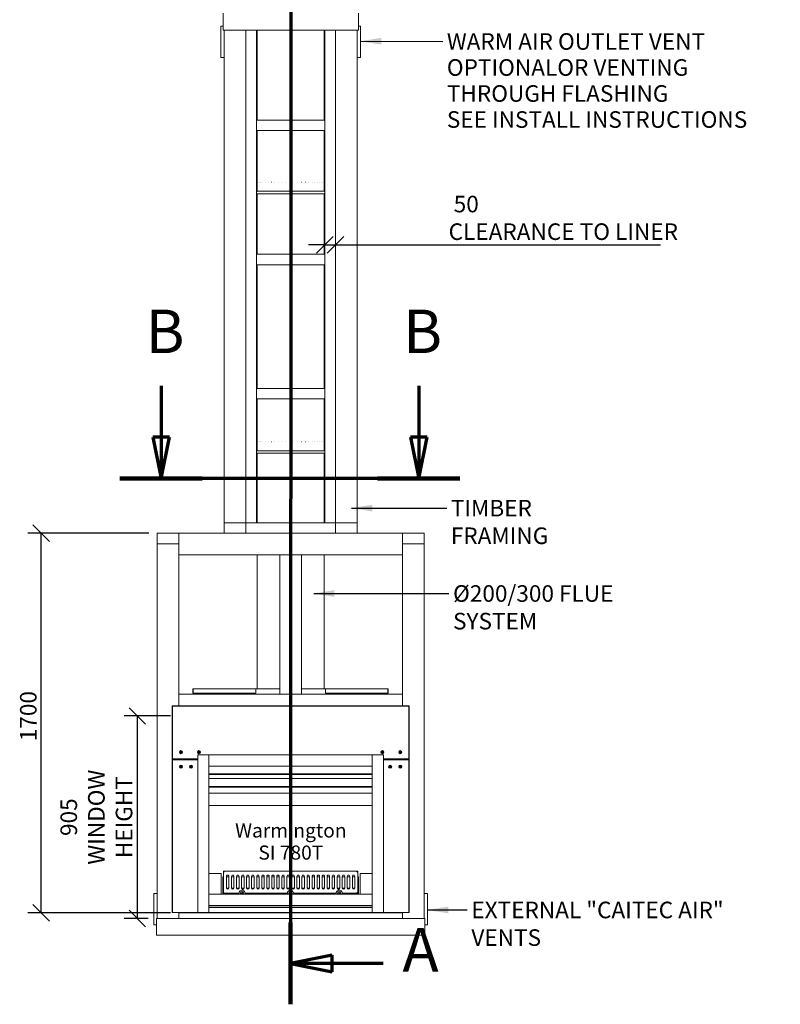
# Model space of a CAD drawing. Units: millimetres. Extents: x 871 to 10686, y 53 to 7712.
# Drawn here: x 918 to 4317, y 53 to 4454 of the extents above; entities that cross this region are included whole.
import ezdxf

# ---------------------------------------------------------------- set-up
doc = ezdxf.new("R2010")
doc.units = ezdxf.units.MM
doc.header["$LTSCALE"] = 37.037037
doc.linetypes.add('CHAIN', pattern=[0.3543, 0.2362, -0.0295, 0.0591, -0.0295])
doc.linetypes.add('LONG_DASH_DOTTED', pattern=[0.3001, 0.2362, -0.0295, 0.0049, -0.0295])
for name, color, linetype, lineweight in [('Dimensions(ISO)', 7, 'Continuous', 25), ('Section View Lines(ISO)', 7, 'LONG_DASH_DOTTED', 70), ('Symbols(ISO)', 7, 'Continuous', 25), ('Visible Edges(ISO)', 7, 'Continuous', 18)]:
    doc.layers.add(name, color=color, linetype=linetype, lineweight=lineweight)
doc.styles.add('DEFAULT-BSIBigText', font='ARIAL.TTF')
doc.styles.add('Warmington', font='ARIALN.TTF')
doc.styles.add('warmington~0', font='ARIALN.TTF')
doc.dimstyles.new('warmington', dxfattribs={"dimscale": 37.037037, "dimtxt": 2, "dimasz": 2, "dimexe": 1.6, "dimexo": 1, "dimgap": 0.5, "dimtad": 1, "dimdec": 0, "dimrnd": 1e-08, "dimzin": 0, "dimdsep": 46, "dimtxsty": 'warmington~0', "dimblk": 'OBLIQUE', "dimcen": 0.09, "dimclrd": 8, "dimclre": 8, "dimclrt": 8, "dimadec": 0, "dimazin": 0, "dimtfac": 1.75, "dimtdec": 1, "dimtmove": 0, "dimatfit": 3, "dimfxl": 0, "dimtolj": 1, "dimtzin": 0, "dimlwd": 25, "dimlwe": 25, "dimarcsym": 0})
doc.dimstyles.new('warmington$7', dxfattribs={"dimscale": 37.037037, "dimtxt": 2, "dimasz": 2.5, "dimexe": 1.6, "dimexo": 1, "dimgap": 0.5, "dimtad": 1, "dimdec": 0, "dimrnd": 1e-08, "dimzin": 0, "dimdsep": 46, "dimtxsty": 'warmington~0', "dimblk": 'OBLIQUE', "dimcen": 0.09, "dimclrd": 7, "dimclre": 8, "dimclrt": 8, "dimadec": 0, "dimazin": 0, "dimtfac": 1.75, "dimtdec": 1, "dimtmove": 0, "dimatfit": 3, "dimfxl": 0, "dimtolj": 1, "dimtzin": 0, "dimlwd": 25, "dimlwe": 25, "dimarcsym": 0})

# ---------------------------------------------------------------- blocks, each defined once
blk = doc.blocks.new('2dTransSection0')
at = {"layer": 'Section View Lines(ISO)', "linetype": 'CHAIN', "ltscale": 43.703896}
blk.add_line((57.49, 150.66), (57.48, 1.42), dxfattribs=at)
at = {"layer": 'Section View Lines(ISO)', "linetype": 'Continuous', "lineweight": 140}
for p, q in [((57.49, 150.66), (57.49, 140.78)), ((57.48, 11.31), (57.48, 1.42))]:
    blk.add_line(p, q, dxfattribs=at)
at = {"layer": 'Section View Lines(ISO)', "linetype": 'Continuous'}
for p, q in [((62.49, 146.72), (57.49, 145.72)), ((62.49, 144.72), (62.49, 146.72)), ((62.49, 145.72), (57.49, 145.72)), ((57.49, 145.72), (62.49, 144.72)), ((68.64, 145.72), (62.49, 145.72)), ((62.48, 7.36), (57.48, 6.36)), ((62.48, 5.36), (62.48, 7.36)), ((62.48, 6.36), (57.48, 6.36)), ((57.48, 6.36), (62.48, 5.36)), ((68.64, 6.36), (62.48, 6.36))]:
    blk.add_line(p, q, dxfattribs=at)
at = {"layer": 'Section View Lines(ISO)', "linetype": 'Continuous', "flags": 128}
for points in [[(62.49, 146.72), (57.49, 145.72)], [(62.48, 7.36), (57.48, 6.36)]]:
    blk.add_lwpolyline(points, dxfattribs=at)
at = {"layer": 'Section View Lines(ISO)'}
for points in [[(62.49, 146.72), (57.49, 145.72), (62.49, 144.72), (62.49, 146.72)], [(62.48, 7.36), (57.48, 6.36), (62.48, 5.36), (62.48, 7.36)]]:
    blk.add_solid(points, dxfattribs=at)
at = {"layer": 'Section View Lines(ISO)', "char_height": 5.25, "attachment_point": 7, "style": 'DEFAULT-BSIBigText'}
for insert in [(70.98, 143.1), (70.98, 3.74)]:
    blk.add_mtext('A', dxfattribs=dict(at, insert=insert))
blk = doc.blocks.new('2dTransSection1')
at = {"layer": 'Section View Lines(ISO)', "linetype": 'Continuous'}
for p, q in [((41.85, 76.05), (41.85, 69.88)), ((72.94, 76.05), (72.94, 69.88)), ((40.85, 69.88), (41.85, 64.88)), ((42.85, 69.88), (40.85, 69.88)), ((41.85, 69.88), (41.85, 64.88)), ((41.85, 64.88), (42.85, 69.88)), ((71.94, 69.88), (72.94, 64.88)), ((73.94, 69.88), (71.94, 69.88)), ((72.94, 69.88), (72.94, 64.88)), ((72.94, 64.88), (73.94, 69.88))]:
    blk.add_line(p, q, dxfattribs=at)
at = {"layer": 'Section View Lines(ISO)', "linetype": 'CHAIN', "ltscale": 43.865459}
blk.add_line((77.91, 64.88), (36.88, 64.88), dxfattribs=at)
at = {"layer": 'Section View Lines(ISO)', "linetype": 'Continuous', "lineweight": 140}
for p, q in [((46.82, 64.88), (36.88, 64.88)), ((77.91, 64.88), (67.96, 64.88))]:
    blk.add_line(p, q, dxfattribs=at)
at = {"layer": 'Section View Lines(ISO)', "linetype": 'Continuous', "flags": 128}
for points in [[(40.85, 69.88), (41.85, 64.88)], [(71.94, 69.88), (72.94, 64.88)]]:
    blk.add_lwpolyline(points, dxfattribs=at)
at = {"layer": 'Section View Lines(ISO)'}
for points in [[(40.85, 69.88), (41.85, 64.88), (42.85, 69.88), (40.85, 69.88)], [(71.94, 69.88), (72.94, 64.88), (73.94, 69.88), (71.94, 69.88)]]:
    blk.add_solid(points, dxfattribs=at)
at = {"layer": 'Section View Lines(ISO)', "char_height": 5.25, "attachment_point": 7, "line_spacing_factor": 3.65211, "style": 'DEFAULT-BSIBigText'}
for insert in [(39.97, 78.38), (71.05, 78.38)]:
    blk.add_mtext('B', dxfattribs=dict(at, insert=insert))
blk = doc.blocks.new('_Oblique')
at = {"color": 0, "linetype": 'ByBlock', "lineweight": -2}
blk.add_line((-0.5, -0.5), (0.5, 0.5), dxfattribs=at)
blk = doc.blocks.new('*D16')
at = {"layer": 'Defpoints', "color": 0, "linetype": 'Continuous'}
for p in [(1013.5, 2158.7), (1532.1, 2158.6), (1629, 461.6)]:
    blk.add_point(p, dxfattribs=at)
at = {"layer": 'Dimensions(ISO)', "color": 8, "linetype": 'Continuous', "lineweight": 25}
for p, q in [((1495, 2158.6), (954.3, 2158.7)), ((1013.5, 461.7), (1013.5, 2158.7)), ((1592, 461.6), (954.3, 461.7))]:
    blk.add_line(p, q, dxfattribs=at)
at = {"layer": 'Dimensions(ISO)', "color": 8, "linetype": 'Continuous', "lineweight": 25, "xscale": 74.07407407407408, "yscale": 74.07407407407408, "zscale": 74.07407407407408}
for p, rotation in [((1013.5, 2158.7), 89.99871477941568), ((1013.5, 461.7), 269.9987147794156)]:
    blk.add_blockref('_Oblique', p, dxfattribs=dict(at, rotation=rotation))
at = {"layer": 'Dimensions(ISO)', "color": 8, "linetype": 'Continuous', "lineweight": 25, "insert": (919.4, 1206.1), "char_height": 74.07, "attachment_point": 1, "rotation": 89.9987, "style": 'warmington~0'}
blk.add_mtext('\\A1; 1700', dxfattribs=at)
blk = doc.blocks.new('*D17')
at = {"layer": 'Defpoints', "color": 0, "linetype": 'Continuous'}
for p in [(1443.9, 1341.6), (1629, 1341.6), (1529, 436.6)]:
    blk.add_point(p, dxfattribs=at)
at = {"layer": 'Dimensions(ISO)', "color": 8, "linetype": 'Continuous', "lineweight": 25}
for p, q in [((1592, 1341.6), (1384.6, 1341.6)), ((1443.8, 436.6), (1443.9, 1341.6)), ((1492, 436.6), (1384.6, 436.6))]:
    blk.add_line(p, q, dxfattribs=at)
at = {"layer": 'Dimensions(ISO)', "color": 8, "linetype": 'Continuous', "lineweight": 25, "xscale": 74.07407407407408, "yscale": 74.07407407407408, "zscale": 74.07407407407408}
for p, rotation in [((1443.9, 1341.6), 89.99871477941568), ((1443.8, 436.6), 269.9987147794156)]:
    blk.add_blockref('_Oblique', p, dxfattribs=dict(at, rotation=rotation))
at = {"layer": 'Dimensions(ISO)', "color": 8, "linetype": 'Continuous', "lineweight": 25, "insert": (1100.2, 889.2), "char_height": 74.07, "attachment_point": 2, "rotation": 89.9987, "style": 'warmington~0'}
blk.add_mtext('\\A1;905{\\PWINDOW\\PHEIGHT}', dxfattribs=at)
blk = doc.blocks.new('*D18')
at = {"layer": 'Defpoints', "color": 0, "linetype": 'Continuous'}
for p in [(2329.1, 3448.2), (2282.1, 3192.6), (2329.1, 3192.6)]:
    blk.add_point(p, dxfattribs=at)
at = {"layer": 'Dimensions(ISO)', "color": 8, "linetype": 'Continuous', "lineweight": 25}
for p, q in [((2282.1, 3448.2), (2208, 3448.2)), ((2282.1, 3448.2), (2329.1, 3448.2)), ((2329.1, 3448.2), (3781.7, 3448.1))]:
    blk.add_line(p, q, dxfattribs=at)
at = {"layer": 'Dimensions(ISO)', "color": 8, "linetype": 'Continuous', "lineweight": 25, "xscale": 74.07407407407408, "yscale": 74.07407407407408, "zscale": 74.07407407407408}
for p, rotation in [((2282.1, 3448.2), 359.9987147794157), ((2329.1, 3448.2), 179.9987147794157)]:
    blk.add_blockref('_Oblique', p, dxfattribs=dict(at, rotation=rotation))
at = {"layer": 'Dimensions(ISO)', "color": 8, "linetype": 'Continuous', "lineweight": 25, "insert": (2834.9, 3667.1), "char_height": 74.074, "attachment_point": 1, "rotation": 359.9987, "style": 'warmington~0'}
blk.add_mtext('\\A1; 50\\PCLEARANCE TO LINER', dxfattribs=at)

msp = doc.modelspace()

# ---------------------------------------------------------------- linework, layer by layer
at = {"layer": 'Visible Edges(ISO)'}
for p, q in [((1826.6, 4407.6), (1826.6, 4482.6)), ((2431.6, 4407.6), (2431.6, 4482.6)), ((1817.1, 4424.6), (1817.1, 4286.6)), ((1826.6, 4425.6), (1818.1, 4425.6)), ((2431.6, 4407.6), (1826.6, 4407.6)), ((1832.1, 2205.6), (1832.1, 4407.6)), ((1929.1, 2205.6), (1929.1, 4407.6)), ((1929.1, 2205.6), (1929.1, 4407.6)), ((1976.1, 2205.6), (1976.1, 4407.6)), ((1979.1, 4407.6), (1979.1, 4005.6)), ((2279.1, 4407.6), (2279.1, 4005.6)), ((2282.1, 2205.6), (2282.1, 4407.6)), ((2329.1, 2205.6), (2329.1, 4407.6)), ((2329.1, 2205.6), (2329.1, 4407.6)), ((2426.1, 2205.6), (2426.1, 4407.6)), ((2440.1, 4425.6), (2431.6, 4425.6)), ((2441.1, 4286.6), (2441.1, 4424.6)), ((1818.1, 4285.6), (1832.1, 4285.6)), ((2426.1, 4285.6), (2440.1, 4285.6)), ((2282.1, 4005.6), (1976.1, 4005.6)), ((1976.1, 4005.6), (1976.1, 3958.6)), ((2282.1, 3958.6), (2282.1, 4005.6)), ((2282.1, 3958.6), (1976.1, 3958.6)), ((1979.1, 3958.6), (1979.1, 3687.2)), ((2279.1, 3958.6), (2279.1, 3687.2)), ((1979.1, 3727.2), (1979.1, 3727.2)), ((1979.1, 3687.2), (1979.1, 3698.2)), ((1980.3, 3727.2), (1980.3, 3727.2)), ((1983.5, 3727.2), (1983.6, 3727.2)), ((1988.8, 3727.2), (1988.9, 3727.2)), ((1996.1, 3727.2), (1996.2, 3727.2)), ((2005.2, 3727.2), (2005.3, 3727.2)), ((2016.1, 3727.2), (2016.2, 3727.2)), ((2028.6, 3727.2), (2028.7, 3727.2)), ((2042.5, 3727.2), (2042.6, 3727.2)), ((2057.6, 3727.2), (2057.7, 3727.2)), ((2073.6, 3727.2), (2073.8, 3727.2)), ((2090.5, 3727.2), (2090.7, 3727.2)), ((2107.9, 3727.2), (2108.1, 3727.2)), ((2125.6, 3727.2), (2125.8, 3727.2)), ((2143.4, 3727.2), (2143.6, 3727.2)), ((2161, 3727.2), (2161.1, 3727.2)), ((2178.1, 3727.2), (2178.2, 3727.2)), ((2194.5, 3727.2), (2194.7, 3727.2)), ((2210, 3727.2), (2210.2, 3727.2)), ((2224.4, 3727.2), (2224.5, 3727.2)), ((2237.4, 3727.2), (2237.5, 3727.2)), ((2248.9, 3727.2), (2249, 3727.2)), ((2258.8, 3727.2), (2258.8, 3727.2)), ((2266.8, 3727.2), (2266.8, 3727.2)), ((2272.8, 3727.2), (2272.9, 3727.2)), ((2276.9, 3727.2), (2276.9, 3727.2)), ((2278.9, 3727.2), (2278.9, 3727.2)), ((1979.1, 3687.2), (2279.1, 3687.2)), ((1979.1, 3687.2), (2279.1, 3687.2)), ((1979.1, 3687.2), (2279.1, 3687.2)), ((1979.1, 3676.2), (2279.1, 3676.2)), ((1979.1, 3676.2), (1979.1, 3405.6)), ((2279.1, 3687.2), (2279.1, 3693.6)), ((2279.1, 3676.2), (2279.1, 3405.6)), ((2282.1, 3405.6), (1976.1, 3405.6)), ((1976.1, 3405.6), (1976.1, 3358.6)), ((2282.1, 3358.6), (2282.1, 3405.6)), ((2282.1, 3358.6), (1976.1, 3358.6)), ((1979.1, 3358.6), (1979.1, 2805.6)), ((2279.1, 3358.6), (2279.1, 2805.6)), ((2282.1, 2805.6), (1976.1, 2805.6)), ((1976.1, 2805.6), (1976.1, 2758.6)), ((2282.1, 2758.6), (2282.1, 2805.6)), ((2282.1, 2758.6), (1976.1, 2758.6)), ((1979.1, 2758.6), (1979.1, 2527.2)), ((2279.1, 2758.6), (2279.1, 2527.2)), ((1979.1, 2567.2), (1979.1, 2567.2)), ((1980.3, 2567.2), (1980.3, 2567.2)), ((1983.5, 2567.2), (1983.5, 2567.2)), ((1988.8, 2567.2), (1988.9, 2567.2)), ((1996.1, 2567.2), (1996.2, 2567.2)), ((2005.2, 2567.2), (2005.3, 2567.2)), ((2016.1, 2567.2), (2016.2, 2567.2)), ((2028.6, 2567.2), (2028.7, 2567.2)), ((2042.4, 2567.2), (2042.6, 2567.2)), ((2057.5, 2567.2), (2057.7, 2567.2)), ((2073.6, 2567.2), (2073.8, 2567.2)), ((2090.5, 2567.2), (2090.7, 2567.2)), ((2107.9, 2567.2), (2108.1, 2567.2)), ((2125.6, 2567.2), (2125.8, 2567.2)), ((2143.4, 2567.2), (2143.5, 2567.2)), ((2160.9, 2567.2), (2161.1, 2567.2)), ((2178.1, 2567.2), (2178.2, 2567.2)), ((2194.5, 2567.2), (2194.6, 2567.2)), ((2210, 2567.2), (2210.1, 2567.2)), ((2224.4, 2567.2), (2224.5, 2567.2)), ((2237.4, 2567.2), (2237.5, 2567.2)), ((2248.9, 2567.2), (2249, 2567.2)), ((2258.7, 2567.2), (2258.8, 2567.2)), ((2266.7, 2567.2), (2266.8, 2567.2)), ((2272.8, 2567.2), (2272.9, 2567.2)), ((2276.9, 2567.2), (2276.9, 2567.2)), ((2278.9, 2567.2), (2278.9, 2567.2)), ((1979.1, 2527.2), (1979.1, 2538.2)), ((1979.1, 2527.2), (2279.1, 2527.2)), ((1979.1, 2527.2), (2279.1, 2527.2)), ((1979.1, 2527.2), (2279.1, 2527.2)), ((1979.1, 2516.2), (2279.1, 2516.2)), ((1979.1, 2516.2), (1979.1, 2205.6)), ((2279.1, 2527.2), (2279.1, 2533.6)), ((2279.1, 2516.2), (2279.1, 2205.6)), ((1832.1, 2158.6), (1832.1, 2205.6)), ((1832.1, 2205.6), (1929.1, 2205.6)), ((1832.1, 2205.6), (1929.1, 2205.6)), ((1929.1, 2205.6), (2329.1, 2205.6)), ((1929.1, 2205.6), (1929.1, 2158.6)), ((1929.1, 2205.6), (1929.1, 2158.6)), ((1929.1, 2205.6), (1976.1, 2205.6)), ((2282.1, 2205.6), (2329.1, 2205.6)), ((2329.1, 2158.6), (2329.1, 2205.6)), ((2329.1, 2158.6), (2329.1, 2205.6)), ((2329.1, 2205.6), (2426.1, 2205.6)), ((2329.1, 2205.6), (2426.1, 2205.6)), ((2426.1, 2205.6), (2426.1, 2158.6)), ((1532.1, 2111.6), (1532.1, 2158.6)), ((1532.1, 2158.6), (1629.1, 2158.6)), ((1629.1, 2158.6), (1629.1, 2111.6)), ((1832.1, 2158.6), (1629.1, 2158.6)), ((1629.1, 2158.6), (1629.1, 2061.6)), ((1929.1, 2158.6), (1832.1, 2158.6)), ((1929.1, 2158.6), (2329.1, 2158.6)), ((2426.1, 2158.6), (2329.1, 2158.6)), ((2629.1, 2158.6), (2426.1, 2158.6)), ((2629.1, 2111.6), (2629.1, 2158.6)), ((2629.1, 2158.6), (2726.1, 2158.6)), ((2629.1, 2061.6), (2629.1, 2158.6)), ((2726.1, 2158.6), (2726.1, 2111.6)), ((1532, 436.6), (1532.1, 2111.6)), ((1629.1, 2111.6), (1532.1, 2111.6)), ((1629.1, 2111.6), (1532.1, 2111.6)), ((1629.1, 1387.6), (1629.1, 2111.6)), ((2629.1, 1387.6), (2629.1, 2111.6)), ((2726.1, 2111.6), (2629.1, 2111.6)), ((2726.1, 2111.6), (2629.1, 2111.6)), ((2726, 436.6), (2726.1, 2111.6)), ((2629.1, 2061.6), (1629.1, 2061.6)), ((1979.1, 2061.6), (1979.1, 1462.4)), ((2080.6, 1438.6), (2080.6, 2061.6)), ((2177.6, 2061.6), (2080.6, 2061.6)), ((2177.6, 1438.6), (2177.6, 2061.6)), ((2279.1, 2061.6), (2279.1, 1462.4)), ((1692.4, 1443.4), (1692.4, 1461.9)), ((1693.1, 1461.9), (1693.1, 1443.4)), ((1693.6, 1463.1), (1693.9, 1463.1)), ((1693.9, 1462.4), (1693.6, 1462.4)), ((1693.9, 1463.1), (1973.1, 1463.1)), ((1693.9, 1461.9), (1693.9, 1463.1)), ((1693.9, 1443.4), (1693.9, 1461.9)), ((1973.1, 1461.9), (1973.1, 1463.1)), ((1973.1, 1462.4), (2080.6, 1462.4)), ((1973.1, 1443.4), (1973.1, 1461.9)), ((2177.6, 1462.4), (2284.4, 1462.4)), ((2284.4, 1461.9), (2284.4, 1463.1)), ((2284.4, 1463.1), (2563.6, 1463.1)), ((2284.4, 1443.4), (2284.4, 1461.9)), ((2563.6, 1463.1), (2563.9, 1463.1)), ((2563.6, 1461.9), (2563.6, 1463.1)), ((2563.9, 1462.4), (2563.6, 1462.4)), ((2563.6, 1443.4), (2563.6, 1461.9)), ((2564.4, 1443.4), (2564.4, 1461.9)), ((2565.1, 1461.9), (2565.1, 1443.4)), ((2629.1, 1438.6), (1629.1, 1438.6)), ((1629.1, 1438.6), (1629.1, 1387.6)), ((1693.1, 1443.4), (1692.4, 1443.4)), ((1693.9, 1443.4), (1973.1, 1443.4)), ((1694.1, 1443.4), (1694.1, 1438.6)), ((2080.6, 1438.6), (2177.6, 1438.6)), ((2284.4, 1443.4), (2563.6, 1443.4)), ((2562.9, 1438.6), (2562.9, 1443.4)), ((2565.1, 1443.4), (2564.4, 1443.4)), ((2629.1, 1387.6), (2629.1, 1438.6)), ((1600.9, 1385.6), (1598.9, 1387.6)), ((1598.9, 1387.6), (1598.9, 1147.6)), ((2658.9, 1387.6), (1598.9, 1387.6)), ((1600.9, 1385.6), (2656.9, 1385.6)), ((1600.9, 1149.6), (1600.9, 1385.6)), ((2656.9, 1385.6), (2658.9, 1387.6)), ((2656.9, 1385.6), (2656.9, 1149.6)), ((2658.9, 1147.6), (2658.9, 1387.6)), ((1600.9, 1149.6), (1598.9, 1147.6)), ((1598.9, 1147.6), (1713.9, 1147.6)), ((1600.9, 1145.6), (1598.9, 1147.6)), ((1598.9, 1147.6), (1598.9, 462.6)), ((1713.9, 1147.6), (1598.9, 1147.6)), ((1713.9, 1149.6), (1600.9, 1149.6)), ((1600.9, 462.6), (1600.9, 1145.6)), ((1600.9, 1145.6), (1713.9, 1145.6)), ((1713.9, 1167.6), (1763.9, 1167.6)), ((1713.9, 462.6), (1713.9, 1167.6)), ((1763.9, 1167.6), (2493.9, 1167.6)), ((1763.9, 1117.6), (1763.9, 1167.6)), ((1763.9, 1167.6), (1763.9, 462.6)), ((2493.9, 1167.6), (2493.9, 1117.6)), ((2493.9, 1167.6), (2543.9, 1167.6)), ((2493.9, 462.6), (2493.9, 1167.6)), ((2543.9, 1167.6), (2543.9, 462.6)), ((2656.9, 1149.6), (2543.9, 1149.6)), ((2543.9, 1147.6), (2658.9, 1147.6)), ((2658.9, 1147.6), (2543.9, 1147.6)), ((2543.9, 1145.6), (2656.9, 1145.6)), ((2656.9, 1149.6), (2658.9, 1147.6)), ((2656.9, 1145.6), (2658.9, 1147.6)), ((2656.9, 1145.6), (2656.9, 462.6)), ((2658.9, 462.6), (2658.9, 1147.6)), ((2493.9, 1117.6), (1763.9, 1117.6)), ((2493.9, 1083.6), (1763.9, 1083.6)), ((1763.9, 1080), (2493.9, 1080)), ((1763.9, 1062.4), (2493.9, 1062.3)), ((2493.9, 1027), (1763.9, 1027)), ((1763.9, 1023.5), (2493.9, 1023.5)), ((1763.9, 996.8), (2493.9, 996.8)), ((1763.9, 941.3), (2493.9, 941.3)), ((1763.9, 637.5), (1818.9, 637.5)), ((1818.9, 637.5), (1818.9, 544.6)), ((1825.9, 622.5), (1828.9, 622.5)), ((1825.9, 544.6), (1825.9, 622.5)), ((2428.9, 647.5), (1828.9, 647.5)), ((1831.4, 645), (1828.9, 647.5)), ((1828.9, 647.5), (1828.9, 549.5)), ((1828.9, 544.6), (1828.9, 622.5)), ((1831.4, 645), (1832.4, 644)), ((1842.1, 624.5), (1842.1, 572.5)), ((1853.1, 622.5), (1842.1, 622.5)), ((1853.1, 572.5), (1853.1, 624.5)), ((1864.6, 624.5), (1864.6, 572.5)), ((1875.6, 622.5), (1864.6, 622.5)), ((1875.6, 572.5), (1875.6, 624.5)), ((1887.1, 624.5), (1887.1, 572.5)), ((1898.1, 622.5), (1887.1, 622.5)), ((1898.1, 572.5), (1898.1, 624.5)), ((1909.6, 624.5), (1909.6, 572.5)), ((1920.6, 622.5), (1909.6, 622.5)), ((1920.6, 572.5), (1920.6, 624.5)), ((1932.1, 624.5), (1932.1, 572.5)), ((1943.1, 622.5), (1932.1, 622.5)), ((1943.1, 572.5), (1943.1, 624.5)), ((1954.6, 624.5), (1954.6, 572.5)), ((1965.6, 622.5), (1954.6, 622.5)), ((1965.6, 572.5), (1965.6, 624.5)), ((1977.1, 624.5), (1977.1, 572.5)), ((1988.1, 622.5), (1977.1, 622.5)), ((1988.1, 572.5), (1988.1, 624.5)), ((1999.6, 624.5), (1999.6, 572.5)), ((2010.6, 622.5), (1999.6, 622.5)), ((2010.6, 572.5), (2010.6, 624.5)), ((2022.1, 624.5), (2022.1, 572.5)), ((2033.1, 622.5), (2022.1, 622.5)), ((2033.1, 572.5), (2033.1, 624.5)), ((2044.6, 624.5), (2044.6, 572.5)), ((2055.6, 622.5), (2044.6, 622.5)), ((2055.6, 572.5), (2055.6, 624.5)), ((2067.1, 624.5), (2067.1, 572.5)), ((2078.1, 622.5), (2067.1, 622.5)), ((2078.1, 572.5), (2078.1, 624.5)), ((2089.6, 624.5), (2089.6, 572.5)), ((2100.6, 622.5), (2089.6, 622.5)), ((2100.6, 572.5), (2100.6, 624.5)), ((2112.1, 624.5), (2112.1, 572.5)), ((2123.1, 622.5), (2112.1, 622.5)), ((2123.1, 572.5), (2123.1, 624.5)), ((2134.6, 624.5), (2134.6, 572.5)), ((2145.6, 622.5), (2134.6, 622.5)), ((2145.6, 572.5), (2145.6, 624.5)), ((2157.1, 624.5), (2157.1, 572.5)), ((2168.1, 622.5), (2157.1, 622.5)), ((2168.1, 572.5), (2168.1, 624.5)), ((2179.6, 624.5), (2179.6, 572.5)), ((2190.6, 622.5), (2179.6, 622.5)), ((2190.6, 572.5), (2190.6, 624.5)), ((2202.1, 624.5), (2202.1, 572.5)), ((2213.1, 622.5), (2202.1, 622.5)), ((2213.1, 572.5), (2213.1, 624.5)), ((2224.6, 624.5), (2224.6, 572.5)), ((2235.6, 622.5), (2224.6, 622.5)), ((2235.6, 572.5), (2235.6, 624.5)), ((2247.1, 624.5), (2247.1, 572.5)), ((2258.1, 622.5), (2247.1, 622.5)), ((2258.1, 572.5), (2258.1, 624.5)), ((2269.6, 624.5), (2269.6, 572.5)), ((2280.6, 622.5), (2269.6, 622.5)), ((2280.6, 572.5), (2280.6, 624.5)), ((2292.1, 624.5), (2292.1, 572.5)), ((2303.1, 622.5), (2292.1, 622.5)), ((2303.1, 572.5), (2303.1, 624.5)), ((2314.6, 624.5), (2314.6, 572.5)), ((2325.6, 622.5), (2314.6, 622.5)), ((2325.6, 572.5), (2325.6, 624.5)), ((2337.1, 624.5), (2337.1, 572.5)), ((2348.1, 622.5), (2337.1, 622.5)), ((2348.1, 572.5), (2348.1, 624.5)), ((2359.6, 624.5), (2359.6, 572.5)), ((2370.6, 622.5), (2359.6, 622.5)), ((2370.6, 572.5), (2370.6, 624.5)), ((2382.1, 624.5), (2382.1, 572.5)), ((2393.1, 622.5), (2382.1, 622.5)), ((2393.1, 572.5), (2393.1, 624.5)), ((2404.6, 624.5), (2404.6, 572.5)), ((2415.6, 622.5), (2404.6, 622.5)), ((2415.6, 572.5), (2415.6, 624.5)), ((2426.3, 645), (2425.3, 644)), ((2426.3, 645), (2428.9, 647.5)), ((2428.9, 549.5), (2428.9, 647.5)), ((2428.9, 622.5), (2431.9, 622.5)), ((2428.9, 544.6), (2428.9, 622.5)), ((2431.9, 544.6), (2431.9, 622.5)), ((2438.9, 637.5), (2493.9, 637.5)), ((2438.9, 544.6), (2438.9, 637.5)), ((1828.9, 544.6), (1828.9, 572.5)), ((1842.1, 572.5), (1853.1, 572.5)), ((1864.6, 572.5), (1875.6, 572.5)), ((1887.1, 572.5), (1898.1, 572.5)), ((1909.6, 572.5), (1920.6, 572.5)), ((1932.1, 572.5), (1943.1, 572.5)), ((1954.6, 572.5), (1965.6, 572.5)), ((1977.1, 572.5), (1988.1, 572.5)), ((1999.6, 572.5), (2010.6, 572.5)), ((2022.1, 572.5), (2033.1, 572.5)), ((2044.6, 572.5), (2055.6, 572.5)), ((2067.1, 572.5), (2078.1, 572.5)), ((2089.6, 572.5), (2100.6, 572.5)), ((2112.1, 572.5), (2123.1, 572.5)), ((2134.6, 572.5), (2145.6, 572.5)), ((2157.1, 572.5), (2168.1, 572.5)), ((2179.6, 572.5), (2190.6, 572.5)), ((2202.1, 572.5), (2213.1, 572.5)), ((2224.6, 572.5), (2235.6, 572.5)), ((2247.1, 572.5), (2258.1, 572.5)), ((2269.6, 572.5), (2280.6, 572.5)), ((2292.1, 572.5), (2303.1, 572.5)), ((2314.6, 572.5), (2325.6, 572.5)), ((2337.1, 572.5), (2348.1, 572.5)), ((2359.6, 572.5), (2370.6, 572.5)), ((2382.1, 572.5), (2393.1, 572.5)), ((2404.6, 572.5), (2415.6, 572.5)), ((2428.9, 572.5), (2428.9, 544.6)), ((1517, 547.6), (1517, 409.6)), ((1532, 548.6), (1518, 548.6)), ((1763.9, 544.6), (2493.9, 544.6)), ((1763.9, 494.6), (1763.9, 544.6)), ((1831.4, 552.1), (1828.9, 549.5)), ((1828.9, 549.5), (1896.9, 549.5)), ((1831.4, 552.1), (1832.4, 553.1)), ((1898, 551.3), (1899.7, 551.3)), ((1925.7, 551.3), (1924, 551.3)), ((1926.9, 549.5), (2112.9, 549.5)), ((2114, 551.3), (2115.7, 551.3)), ((2141.7, 551.3), (2140, 551.3)), ((2142.9, 549.5), (2330.9, 549.5)), ((2332, 551.3), (2333.7, 551.3)), ((2359.7, 551.3), (2358, 551.3)), ((2360.9, 549.5), (2428.9, 549.5)), ((2426.3, 552.1), (2425.3, 553.1)), ((2426.3, 552.1), (2428.9, 549.5)), ((2493.9, 544.6), (2493.9, 494.6)), ((2740, 548.6), (2726, 548.6)), ((2741, 409.6), (2741, 547.6)), ((2493.9, 494.6), (1763.9, 494.6)), ((2493.9, 493.5), (1763.9, 493.5)), ((1763.9, 484.8), (2493.9, 484.8)), ((1598.9, 462.6), (1600.9, 462.6)), ((1713.9, 462.6), (1600.9, 462.6)), ((1629, 436.6), (1629, 462.6)), ((1629, 436.6), (1629, 461.6)), ((1744.4, 461.6), (1629, 461.6)), ((1763.9, 462.6), (1713.9, 462.6)), ((1744.4, 462.6), (1744.4, 461.6)), ((1744.4, 461.6), (2513.4, 461.6)), ((1763.9, 463.2), (2493.9, 463.2)), ((2543.9, 462.6), (2493.9, 462.6)), ((2513.4, 461.6), (2513.4, 462.6)), ((2629, 461.6), (2513.4, 461.6)), ((2656.9, 462.6), (2543.9, 462.6)), ((2629, 436.6), (2629, 462.6)), ((2629, 436.6), (2629, 461.6)), ((2656.9, 462.6), (2658.9, 462.6)), ((1518, 408.6), (1529, 408.6)), ((1529, 361.6), (1529, 436.6)), ((2729, 436.6), (1529, 436.6)), ((2729, 361.6), (2729, 436.6)), ((2729, 408.6), (2740, 408.6)), ((1529, 361.6), (2729, 361.6))]:
    msp.add_line(p, q, dxfattribs=at)
for centre, radius in [((1638.9, 1179.6), 7), ((1638.9, 1179.6), 5), ((1638.9, 1179.6), 3), ((1718.9, 1179.6), 7), ((1718.9, 1179.6), 5), ((1718.9, 1179.6), 3), ((2538.9, 1179.6), 7), ((2538.9, 1179.6), 5), ((2538.9, 1179.6), 3), ((2618.9, 1179.6), 7), ((2618.9, 1179.6), 5), ((2618.9, 1179.6), 3), ((1638.9, 1114.6), 7), ((1638.9, 1114.6), 5), ((1638.9, 1114.6), 3), ((1683.9, 1114.6), 7), ((1683.9, 1114.6), 5), ((1683.9, 1114.6), 3), ((2573.9, 1114.6), 7), ((2573.9, 1114.6), 5), ((2573.9, 1114.6), 3), ((2618.9, 1114.6), 7), ((2618.9, 1114.6), 5), ((2618.9, 1114.6), 3), ((1911.9, 549.5), 3), ((2127.9, 549.5), 3), ((2345.9, 549.5), 3)]:
    msp.add_circle(centre, radius, dxfattribs=at)
for centre, radius, start, end in [((1818.1, 4424.6), 1, 89.9987, 179.9987), ((2440.1, 4424.6), 1, 359.9987, 89.9987), ((1818.1, 4286.6), 1, 179.9987, 269.9987), ((2440.1, 4286.6), 1, 269.9987, 359.9987), ((1982.7, 3681.7), 6.55, 122.8176, 237.1799), ((2275.6, 3681.7), 6.55, 302.8176, 57.1799), ((1982.6, 2521.7), 6.55, 122.8176, 237.1799), ((2275.5, 2521.7), 6.55, 302.8176, 57.1799), ((1693.6, 1461.9), 1.25, 89.9987, 179.9987), ((1693.6, 1461.9), 0.5, 89.9987, 179.9987), ((2563.9, 1461.9), 1.25, 359.9987, 89.9987), ((2563.9, 1461.9), 0.5, 359.9987, 89.9987), ((1847.6, 624.5), 5.5, 359.9987, 179.9987), ((1870.1, 624.5), 5.5, 359.9987, 179.9987), ((1892.6, 624.5), 5.5, 359.9987, 179.9987), ((1915.1, 624.5), 5.5, 359.9987, 179.9987), ((1937.6, 624.5), 5.5, 359.9987, 179.9987), ((1960.1, 624.5), 5.5, 359.9987, 179.9987), ((1982.6, 624.5), 5.5, 359.9987, 179.9987), ((2005.1, 624.5), 5.5, 359.9987, 179.9987), ((2027.6, 624.5), 5.5, 359.9987, 179.9987), ((2050.1, 624.5), 5.5, 359.9987, 179.9987), ((2072.6, 624.5), 5.5, 359.9987, 179.9987), ((2095.1, 624.5), 5.5, 359.9987, 179.9987), ((2117.6, 624.5), 5.5, 359.9987, 179.9987), ((2140.1, 624.5), 5.5, 359.9987, 179.9987), ((2162.6, 624.5), 5.5, 359.9987, 179.9987), ((2185.1, 624.5), 5.5, 359.9987, 179.9987), ((2207.6, 624.5), 5.5, 359.9987, 179.9987), ((2230.1, 624.5), 5.5, 359.9987, 179.9987), ((2252.6, 624.5), 5.5, 359.9987, 179.9987), ((2275.1, 624.5), 5.5, 359.9987, 179.9987), ((2297.6, 624.5), 5.5, 359.9987, 179.9987), ((2320.1, 624.5), 5.5, 359.9987, 179.9987), ((2342.6, 624.5), 5.5, 359.9987, 179.9987), ((2365.1, 624.5), 5.5, 359.9987, 179.9987), ((2387.6, 624.5), 5.5, 359.9987, 179.9987), ((2410.1, 624.5), 5.5, 359.9987, 179.9987), ((1847.6, 572.5), 5.5, 179.9987, 359.9987), ((1870.1, 572.5), 5.5, 179.9987, 359.9987), ((1892.6, 572.5), 5.5, 179.9987, 359.9987), ((1915.1, 572.5), 5.5, 179.9987, 359.9987), ((1937.6, 572.5), 5.5, 179.9987, 359.9987), ((1960.1, 572.5), 5.5, 179.9987, 359.9987), ((1982.6, 572.5), 5.5, 179.9987, 359.9987), ((2005.1, 572.5), 5.5, 179.9987, 359.9987), ((2027.6, 572.5), 5.5, 179.9987, 359.9987), ((2050.1, 572.5), 5.5, 179.9987, 359.9987), ((2072.6, 572.5), 5.5, 179.9987, 359.9987), ((2095.1, 572.5), 5.5, 179.9987, 359.9987), ((2117.6, 572.5), 5.5, 179.9987, 359.9987), ((2140.1, 572.5), 5.5, 179.9987, 359.9987), ((2162.6, 572.5), 5.5, 179.9987, 359.9987), ((2185.1, 572.5), 5.5, 179.9987, 359.9987), ((2207.6, 572.5), 5.5, 179.9987, 359.9987), ((2230.1, 572.5), 5.5, 179.9987, 359.9987), ((2252.6, 572.5), 5.5, 179.9987, 359.9987), ((2275.1, 572.5), 5.5, 179.9987, 359.9987), ((2297.6, 572.5), 5.5, 179.9987, 359.9987), ((2320.1, 572.5), 5.5, 179.9987, 359.9987), ((2342.6, 572.5), 5.5, 179.9987, 359.9987), ((2365.1, 572.5), 5.5, 179.9987, 359.9987), ((2387.6, 572.5), 5.5, 179.9987, 359.9987), ((2410.1, 572.5), 5.5, 179.9987, 359.9987), ((1518, 547.6), 1, 89.9987, 179.9987), ((1911.9, 549.5), 15, 179.9987, 199.0092), ((1911.9, 549.5), 13.2, 11.4723, 168.5251), ((1911.9, 549.5), 7.5, 319.3453, 220.6521), ((1911.9, 549.5), 15, 340.9882, 359.9987), ((2127.9, 549.5), 15, 179.9987, 199.0092), ((2127.9, 549.5), 13.2, 11.4723, 168.5251), ((2127.9, 549.5), 7.5, 319.3453, 220.6521), ((2127.9, 549.5), 15, 340.9882, 359.9987), ((2345.9, 549.5), 15, 179.9987, 199.0092), ((2345.9, 549.5), 13.2, 11.4723, 168.5251), ((2345.9, 549.5), 7.5, 319.3453, 220.6521), ((2345.9, 549.5), 15, 340.9882, 359.9987), ((2740, 547.6), 1, 359.9987, 89.9987), ((1518, 409.6), 1, 179.9987, 269.9987), ((2740, 409.6), 1, 269.9987, 359.9987)]:
    msp.add_arc(centre, radius, start, end, dxfattribs=at)
for points in [[(1898.7, 551.2), (1897.8, 550.4), (1896.9, 549.5)], [(1926.9, 549.5), (1926, 550.4), (1925, 551.2)], [(2114.7, 551.2), (2113.8, 550.4), (2112.9, 549.5)], [(2142.9, 549.5), (2142, 550.4), (2141, 551.2)], [(2330.9, 549.5), (2331.8, 550.4), (2332.7, 551.2)], [(2359, 551.2), (2360, 550.4), (2360.9, 549.5)]]:
    msp.add_open_spline(points, degree=2, dxfattribs=at)
for points, knots in [([(1899, 552.1), (1898.9, 552), (1898.9, 551.9), (1898.7, 551.7), (1898.6, 551.6), (1898.5, 551.5), (1898.4, 551.4), (1898.2, 551.4), (1898.1, 551.3), (1898, 551.3)], [0, 0, 0, 0, 0.0391074, 0.0391074, 0.0776906, 0.0776906, 0.1068936, 0.1068936, 0.1361818, 0.1361818, 0.1361818, 0.1361818]), ([(1898.7, 551.2), (1898.7, 551.2), (1898.7, 551.3), (1898.8, 551.3), (1898.9, 551.3), (1899.1, 551.3), (1899.2, 551.3), (1899.4, 551.3), (1899.6, 551.3), (1899.7, 551.3)], [0.0134522, 0.0134522, 0.0134522, 0.0134522, 0.0374228, 0.0374228, 0.0751898, 0.0751898, 0.1129936, 0.1129936, 0.1504916, 0.1504916, 0.1504916, 0.1504916]), ([(1916.7, 563.6), (1916.7, 563.6), (1916.6, 563.6), (1916.4, 563.6), (1916.1, 563.7), (1915.4, 563.7), (1915.1, 563.8), (1914.4, 563.8), (1914.2, 563.9), (1913.6, 564), (1913.4, 564), (1912.7, 564.1), (1912.4, 564.2), (1911.7, 564.3), (1911.5, 564.3), (1911.2, 564.4), (1911.2, 564.4), (1911.2, 564.4)], [-0.0015677, -0.0015677, -0.0015677, -0.0015677, 0, 0, 0.0831252, 0.0831252, 0.1958262, 0.1958262, 0.2683101, 0.2683101, 0.3407939, 0.3407939, 0.453495, 0.453495, 0.5366202, 0.5366202, 0.5381879, 0.5381879, 0.5381879, 0.5381879]), ([(1924, 551.3), (1924.2, 551.3), (1924.3, 551.3), (1924.5, 551.3), (1924.7, 551.3), (1924.8, 551.3), (1924.9, 551.3), (1925, 551.3), (1925, 551.2), (1925, 551.2)], [0.4476887, 0.4476887, 0.4476887, 0.4476887, 0.4851867, 0.4851867, 0.5229905, 0.5229905, 0.5607575, 0.5607575, 0.5847281, 0.5847281, 0.5847281, 0.5847281]), ([(1925.7, 551.3), (1925.6, 551.3), (1925.5, 551.4), (1925.2, 551.5), (1925.1, 551.5), (1925, 551.7), (1924.9, 551.8), (1924.8, 552), (1924.8, 552), (1924.8, 552.1)], [0, 0, 0, 0, 0.0390978, 0.0390978, 0.0776706, 0.0776706, 0.1068891, 0.1068891, 0.1361816, 0.1361816, 0.1361816, 0.1361816]), ([(2115, 552.1), (2114.9, 552), (2114.9, 551.9), (2114.7, 551.7), (2114.6, 551.6), (2114.5, 551.5), (2114.4, 551.4), (2114.2, 551.4), (2114.1, 551.3), (2114, 551.3)], [0, 0, 0, 0, 0.0391074, 0.0391074, 0.0776906, 0.0776906, 0.1068936, 0.1068936, 0.1361818, 0.1361818, 0.1361818, 0.1361818]), ([(2114.7, 551.2), (2114.7, 551.2), (2114.7, 551.2), (2114.8, 551.3), (2114.9, 551.3), (2115.1, 551.3), (2115.2, 551.3), (2115.4, 551.3), (2115.6, 551.3), (2115.7, 551.3)], [0.0134522, 0.0134522, 0.0134522, 0.0134522, 0.0374228, 0.0374228, 0.0751898, 0.0751898, 0.1129936, 0.1129936, 0.1504916, 0.1504916, 0.1504916, 0.1504916]), ([(2140, 551.3), (2140.2, 551.3), (2140.3, 551.3), (2140.5, 551.3), (2140.7, 551.3), (2140.8, 551.3), (2140.9, 551.3), (2141, 551.2), (2141, 551.2), (2141, 551.2)], [0.4476887, 0.4476887, 0.4476887, 0.4476887, 0.4851867, 0.4851867, 0.5229905, 0.5229905, 0.5607575, 0.5607575, 0.5847281, 0.5847281, 0.5847281, 0.5847281]), ([(2141.7, 551.3), (2141.6, 551.3), (2141.5, 551.4), (2141.2, 551.5), (2141.1, 551.5), (2141, 551.7), (2140.9, 551.8), (2140.8, 552), (2140.8, 552), (2140.8, 552.1)], [0, 0, 0, 0, 0.0390978, 0.0390978, 0.0776706, 0.0776706, 0.1068891, 0.1068891, 0.1361816, 0.1361816, 0.1361816, 0.1361816]), ([(2333, 552.1), (2332.9, 552), (2332.9, 551.9), (2332.7, 551.7), (2332.6, 551.6), (2332.5, 551.5), (2332.4, 551.4), (2332.2, 551.4), (2332.1, 551.3), (2332, 551.3)], [0, 0, 0, 0, 0.0391074, 0.0391074, 0.0776906, 0.0776906, 0.1068936, 0.1068936, 0.1361818, 0.1361818, 0.1361818, 0.1361818]), ([(2332.7, 551.2), (2332.7, 551.2), (2332.7, 551.2), (2332.8, 551.3), (2332.9, 551.3), (2333.1, 551.3), (2333.2, 551.3), (2333.4, 551.3), (2333.6, 551.3), (2333.7, 551.3)], [0.0134522, 0.0134522, 0.0134522, 0.0134522, 0.0374228, 0.0374228, 0.0751898, 0.0751898, 0.1129936, 0.1129936, 0.1504916, 0.1504916, 0.1504916, 0.1504916]), ([(2346.6, 564.4), (2346.6, 564.4), (2346.6, 564.4), (2346.3, 564.3), (2346, 564.3), (2345.4, 564.1), (2345, 564.1), (2344.3, 564), (2344.1, 563.9), (2343.6, 563.9), (2343.3, 563.8), (2342.7, 563.8), (2342.3, 563.7), (2341.6, 563.7), (2341.4, 563.6), (2341.1, 563.6), (2341.1, 563.6), (2341.1, 563.6)], [-0.0015677, -0.0015677, -0.0015677, -0.0015677, 0, 0, 0.0831252, 0.0831252, 0.1958262, 0.1958262, 0.2683101, 0.2683101, 0.3407939, 0.3407939, 0.453495, 0.453495, 0.5366202, 0.5366202, 0.5381879, 0.5381879, 0.5381879, 0.5381879]), ([(2358, 551.3), (2358.2, 551.3), (2358.3, 551.3), (2358.5, 551.3), (2358.7, 551.3), (2358.8, 551.3), (2358.9, 551.3), (2359, 551.2), (2359, 551.2), (2359, 551.2)], [0.4476887, 0.4476887, 0.4476887, 0.4476887, 0.4851867, 0.4851867, 0.5229905, 0.5229905, 0.5607575, 0.5607575, 0.5847281, 0.5847281, 0.5847281, 0.5847281]), ([(2359.7, 551.3), (2359.6, 551.3), (2359.5, 551.4), (2359.2, 551.5), (2359.1, 551.5), (2359, 551.7), (2358.9, 551.8), (2358.8, 551.9), (2358.8, 552), (2358.8, 552.1)], [0, 0, 0, 0, 0.0390978, 0.0390978, 0.0776706, 0.0776706, 0.1068891, 0.1068891, 0.1361816, 0.1361816, 0.1361816, 0.1361816])]:
    msp.add_open_spline(points, degree=3, knots=knots, dxfattribs=at)

# ---------------------------------------------------------------- block references
at = {"layer": 'Section View Lines(ISO)', "xscale": 37.03703703703704, "yscale": 37.03703703703704, "zscale": 37.03703703703704}
for name in ['2dTransSection0', '2dTransSection1']:
    msp.add_blockref(name, (0, 0), dxfattribs=at)

# ---------------------------------------------------------------- texts
at = {"layer": 'Symbols(ISO)', "color": 7, "line_spacing_factor": 0.941891}
for s, insert, char_height, width, attachment_point, style in [('{WARM AIR OUTLET VENT OPTIONAL\\POR VENTING THROUGH FLASHING\\PSEE INSTALL INSTRUCTIONS}', (2826.9, 4393.8), 74.074, 1494.523, 1, 'warmington~0'), ('{\\fArial Narrow|b0|i0;\\H62.9630;Warmington\\PSI 780T}', (2129.8, 861.3), 62.963, 484.469, 2, 'Warmington')]:
    msp.add_mtext(s, dxfattribs=dict(at, insert=insert, char_height=char_height, width=width, attachment_point=attachment_point, style=style))
at = {"layer": 'Symbols(ISO)', "color": 7, "char_height": 74.074, "attachment_point": 1, "style": 'warmington~0'}
for s, insert, width in [('{TIMBER FRAMING}', (2844.7, 2307.7), 735.421), ('{Ø200/300 FLUE SYSTEM}', (2854.6, 1926.1), 985.671), ('{EXTERNAL "CAITEC AIR" VENTS}', (2936.5, 511.4), 1314.229)]:
    msp.add_mtext(s, dxfattribs=dict(at, insert=insert, width=width))

# ---------------------------------------------------------------- dimensions: what is measured, and where the dimension line sits
at = {"layer": 'Dimensions(ISO)', "color": 8, "linetype": 'Continuous', "lineweight": 25}
for base, p1, p2, angle, text, override, picture, middle in [((2329.1, 3448.2), (2282.1, 3192.6), (2329.1, 3192.6), 359.9987, ' 50\\PCLEARANCE TO LINER', {"dimdec": 0, "dimse1": 1, "dimse2": 1, "dimtp": 0, "dimtm": 0, "dimtdec": 1, "dimtofl": 1, "dimatfit": 1, "dimtvp": -0.25}, '*D18', (3299, 3448.1)), ((1013.5, 2158.7), (1629, 461.6), (1532.1, 2158.6), 89.9987, ' 1700', {"dimdec": 0, "dimtp": 0, "dimtm": 0, "dimtdec": 1, "dimtofl": 0, "dimatfit": 1}, '*D16', (1013.5, 1310.2)), ((1443.9, 1341.6), (1529, 436.6), (1629, 1341.6), 89.9987, '<>{\\PWINDOW\\PHEIGHT}', {"dimdec": 0, "dimtp": 0, "dimtm": 0, "dimtdec": 1, "dimtofl": 0, "dimatfit": 1, "dimtvp": -0.333333}, '*D17', (1443.9, 889.1))]:
    dim = msp.add_linear_dim(base=base, p1=p1, p2=p2, angle=angle, text=text, dimstyle='warmington', override=override, dxfattribs=at)
    dim.commit()
    dim.dimension.update_dxf_attribs({"geometry": picture, "text_midpoint": middle, "dimtype": 160})

# ---------------------------------------------------------------- leaders
at = {"layer": 'Symbols(ISO)', "color": 7, "linetype": 'Continuous', "lineweight": 25, "annotation_type": 0, "has_hookline": 1, "hookline_direction": 0}
for points, text_width in [([(2441.1, 4358.1), (2808.4, 4356.8)], 1490.2), ([(2400.8, 2270.7), (2826.2, 2270.7)], 728.1), ([(2232, 1889.1), (2836.1, 1889.1)], 975.7), ([(2741, 474.3), (2918, 474.3)], 1303.2)]:
    msp.add_leader(points, dimstyle='warmington$7', override={"dimtad": 0}, dxfattribs=dict(at, text_width=text_width))

doc.saveas('drawing.dxf')
